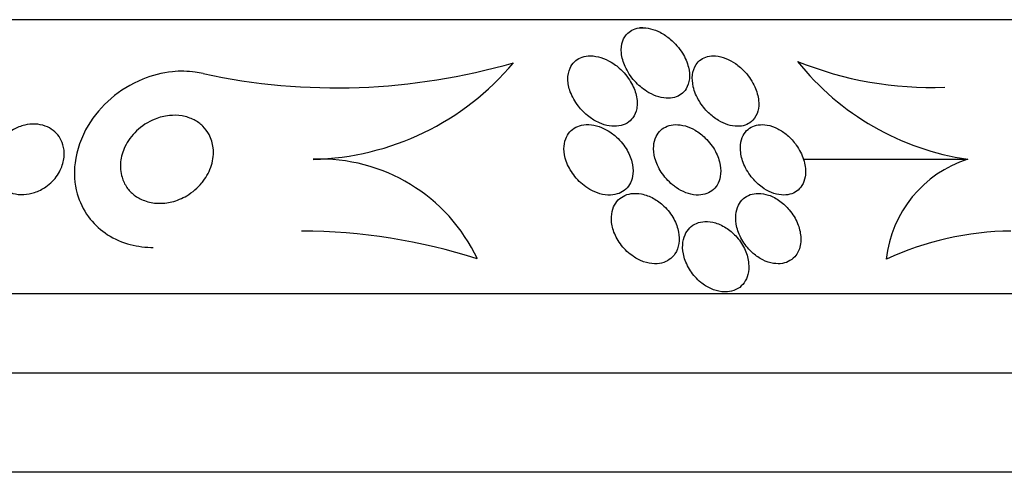
# Model space of a CAD drawing. Units: millimetres. Extents: x 0 to 1393, y 0 to 2507.
# Drawn here: x 475 to 486, y 2495 to 2500 of the extents above; entities that cross this region are included whole.
import ezdxf

# ---------------------------------------------------------------- set-up
doc = ezdxf.new("R2010")
doc.units = ezdxf.units.MM
doc.layers.add('DV2_Défaut', color=7, linetype='Continuous')
doc.layers.add('Défaut', color=7, linetype='Continuous')

# ---------------------------------------------------------------- blocks, each defined once
blk = doc.blocks.new('SE1')
at = {"layer": 'DV2_Défaut', "color": 7, "linetype": 'Continuous'}
for p, q in [((490.886, 2499.704), (460.386, 2499.704)), ((482.288, 2499.613), (482.253, 2499.613)), ((485.981, 2498.119), (484.115, 2498.119)), ((493.136, 2496.593), (458.136, 2496.593)), ((493.636, 2495.691), (457.636, 2495.691)), ((494.543, 2494.566), (456.73, 2494.566))]:
    blk.add_line(p, q, dxfattribs=at)
for centre, radius, start, end in [((478.81, 2506.144), 7.213, 257.8628, 286.1767), ((478.465, 2501.192), 3.074, 271.4714, 320.0055), ((486.423, 2501.126), 3.039, 218.5779, 261.6459), ((485.56, 2502.963), 4.027, 247.9197, 272.264), ((478.625, 2496.151), 1.97, 25.1351, 92.3526), ((486.381, 2496.848), 1.333, 107.4844, 173.9965), ((478.396, 2490.747), 6.557, 72.1298, 89.876), ((486.508, 2493.832), 3.473, 90.6238, 114.7084)]:
    blk.add_arc(centre, radius, start, end, dxfattribs=at)
for points, knots in [([(482.333, 2498.891), (482.367, 2498.87), (482.403, 2498.851), (482.441, 2498.838), (482.478, 2498.825), (482.517, 2498.816), (482.554, 2498.814), (482.588, 2498.812), (482.62, 2498.815), (482.649, 2498.823), (482.677, 2498.831), (482.702, 2498.843), (482.723, 2498.858), (482.746, 2498.874), (482.766, 2498.895), (482.78, 2498.918), (482.801, 2498.952), (482.814, 2498.991), (482.818, 2499.033), (482.822, 2499.074), (482.818, 2499.119), (482.807, 2499.164), (482.794, 2499.218), (482.771, 2499.273), (482.738, 2499.326), (482.703, 2499.382), (482.656, 2499.437), (482.6, 2499.484), (482.565, 2499.513), (482.526, 2499.54), (482.484, 2499.561), (482.45, 2499.579), (482.413, 2499.593), (482.376, 2499.602), (482.34, 2499.611), (482.302, 2499.615), (482.268, 2499.613), (482.237, 2499.611), (482.209, 2499.604), (482.183, 2499.594), (482.158, 2499.583), (482.136, 2499.569), (482.117, 2499.551), (482.091, 2499.526), (482.072, 2499.496), (482.061, 2499.463), (482.046, 2499.421), (482.041, 2499.373), (482.046, 2499.324), (482.051, 2499.275), (482.065, 2499.223), (482.088, 2499.173), (482.114, 2499.116), (482.151, 2499.058), (482.198, 2499.006), (482.236, 2498.963), (482.282, 2498.923), (482.333, 2498.891)], [0, 0, 0, 0, 0.04164, 0.04164, 0.04164, 0.083645, 0.083645, 0.083645, 0.121575, 0.121575, 0.121575, 0.15805, 0.15805, 0.15805, 0.198221, 0.198221, 0.198221, 0.257678, 0.257678, 0.257678, 0.317961, 0.317961, 0.317961, 0.391235, 0.391235, 0.391235, 0.469437, 0.469437, 0.469437, 0.518016, 0.518016, 0.518016, 0.558199, 0.558199, 0.558199, 0.598691, 0.598691, 0.598691, 0.634737, 0.634737, 0.634737, 0.671477, 0.671477, 0.671477, 0.723895, 0.723895, 0.723895, 0.791195, 0.791195, 0.791195, 0.859419, 0.859419, 0.859419, 0.937208, 0.937208, 0.937208, 1, 1, 1, 1]), ([(482.018, 2498.498), (482.052, 2498.503), (482.084, 2498.515), (482.11, 2498.531), (482.136, 2498.547), (482.158, 2498.567), (482.175, 2498.59), (482.198, 2498.621), (482.212, 2498.657), (482.219, 2498.696), (482.228, 2498.743), (482.226, 2498.795), (482.214, 2498.846), (482.202, 2498.897), (482.18, 2498.95), (482.15, 2499), (482.117, 2499.056), (482.073, 2499.109), (482.02, 2499.156), (481.983, 2499.187), (481.942, 2499.216), (481.898, 2499.239), (481.862, 2499.258), (481.823, 2499.273), (481.784, 2499.282), (481.745, 2499.292), (481.705, 2499.296), (481.669, 2499.293), (481.636, 2499.291), (481.606, 2499.283), (481.579, 2499.272), (481.553, 2499.26), (481.53, 2499.245), (481.511, 2499.226), (481.49, 2499.206), (481.473, 2499.181), (481.462, 2499.155), (481.444, 2499.116), (481.436, 2499.072), (481.437, 2499.027), (481.438, 2498.981), (481.448, 2498.933), (481.465, 2498.886), (481.485, 2498.831), (481.516, 2498.775), (481.556, 2498.723), (481.589, 2498.68), (481.63, 2498.639), (481.676, 2498.604), (481.712, 2498.576), (481.753, 2498.551), (481.796, 2498.533), (481.831, 2498.517), (481.869, 2498.505), (481.906, 2498.499), (481.945, 2498.493), (481.983, 2498.492), (482.018, 2498.498)], [0, 0, 0, 0, 0.041212, 0.041212, 0.041212, 0.082126, 0.082126, 0.082126, 0.137292, 0.137292, 0.137292, 0.206035, 0.206035, 0.206035, 0.275441, 0.275441, 0.275441, 0.352072, 0.352072, 0.352072, 0.404247, 0.404247, 0.404247, 0.446811, 0.446811, 0.446811, 0.489755, 0.489755, 0.489755, 0.527282, 0.527282, 0.527282, 0.56439, 0.56439, 0.56439, 0.606194, 0.606194, 0.606194, 0.668544, 0.668544, 0.668544, 0.731674, 0.731674, 0.731674, 0.806075, 0.806075, 0.806075, 0.86783, 0.86783, 0.86783, 0.916656, 0.916656, 0.916656, 0.95749, 0.95749, 0.95749, 1, 1, 1, 1]), ([(483.54, 2498.564), (483.567, 2498.592), (483.586, 2498.628), (483.596, 2498.666), (483.606, 2498.704), (483.609, 2498.745), (483.604, 2498.787), (483.599, 2498.838), (483.585, 2498.891), (483.561, 2498.943), (483.535, 2499), (483.498, 2499.057), (483.452, 2499.108), (483.419, 2499.144), (483.381, 2499.178), (483.34, 2499.206), (483.306, 2499.23), (483.269, 2499.25), (483.231, 2499.265), (483.193, 2499.28), (483.154, 2499.289), (483.116, 2499.293), (483.084, 2499.295), (483.052, 2499.293), (483.024, 2499.286), (482.996, 2499.279), (482.972, 2499.268), (482.951, 2499.254), (482.927, 2499.238), (482.908, 2499.217), (482.893, 2499.194), (482.871, 2499.161), (482.858, 2499.121), (482.853, 2499.079), (482.848, 2499.036), (482.851, 2498.99), (482.862, 2498.944), (482.875, 2498.889), (482.898, 2498.832), (482.931, 2498.778), (482.959, 2498.732), (482.995, 2498.687), (483.036, 2498.646), (483.069, 2498.614), (483.107, 2498.585), (483.148, 2498.56), (483.181, 2498.54), (483.218, 2498.523), (483.254, 2498.512), (483.291, 2498.5), (483.328, 2498.494), (483.363, 2498.494), (483.395, 2498.493), (483.425, 2498.498), (483.451, 2498.507), (483.479, 2498.517), (483.502, 2498.53), (483.522, 2498.547), (483.529, 2498.552), (483.535, 2498.558), (483.54, 2498.564)], [0, 0, 0, 0, 0.058783, 0.058783, 0.058783, 0.117024, 0.117024, 0.117024, 0.186778, 0.186778, 0.186778, 0.263342, 0.263342, 0.263342, 0.316494, 0.316494, 0.316494, 0.359609, 0.359609, 0.359609, 0.403131, 0.403131, 0.403131, 0.440899, 0.440899, 0.440899, 0.477901, 0.477901, 0.477901, 0.519361, 0.519361, 0.519361, 0.581081, 0.581081, 0.581081, 0.643587, 0.643587, 0.643587, 0.717634, 0.717634, 0.717634, 0.780328, 0.780328, 0.780328, 0.829804, 0.829804, 0.829804, 0.871006, 0.871006, 0.871006, 0.91248, 0.91248, 0.91248, 0.949943, 0.949943, 0.949943, 0.988069, 0.988069, 0.988069, 1, 1, 1, 1]), ([(477.294, 2499.092), (477.264, 2499.099), (477.234, 2499.105), (477.203, 2499.109), (477.117, 2499.121), (477.029, 2499.122), (476.944, 2499.114), (476.826, 2499.102), (476.712, 2499.072), (476.607, 2499.029), (476.472, 2498.975), (476.35, 2498.898), (476.247, 2498.81), (476.142, 2498.72), (476.053, 2498.615), (475.986, 2498.502), (475.907, 2498.371), (475.855, 2498.226), (475.837, 2498.078), (475.823, 2497.963), (475.83, 2497.844), (475.862, 2497.729), (475.888, 2497.638), (475.93, 2497.548), (475.99, 2497.467), (476.041, 2497.398), (476.105, 2497.335), (476.179, 2497.283), (476.254, 2497.23), (476.341, 2497.188), (476.433, 2497.161), (476.517, 2497.136), (476.608, 2497.122), (476.697, 2497.12), (476.706, 2497.119), (476.714, 2497.119), (476.723, 2497.119)], [0, 0, 0, 0, 0.023976, 0.023976, 0.023976, 0.091457, 0.091457, 0.091457, 0.185294, 0.185294, 0.185294, 0.306565, 0.306565, 0.306565, 0.429711, 0.429711, 0.429711, 0.573311, 0.573311, 0.573311, 0.684424, 0.684424, 0.684424, 0.773016, 0.773016, 0.773016, 0.848027, 0.848027, 0.848027, 0.923427, 0.923427, 0.923427, 0.993028, 0.993028, 0.993028, 1, 1, 1, 1]), ([(477.277, 2497.852), (477.231, 2497.796), (477.173, 2497.746), (477.106, 2497.706), (477.055, 2497.676), (476.997, 2497.651), (476.936, 2497.636), (476.886, 2497.624), (476.833, 2497.618), (476.78, 2497.62), (476.728, 2497.621), (476.674, 2497.631), (476.625, 2497.65), (476.583, 2497.665), (476.543, 2497.687), (476.509, 2497.714), (476.476, 2497.739), (476.448, 2497.769), (476.426, 2497.801), (476.401, 2497.837), (476.383, 2497.876), (476.371, 2497.915), (476.354, 2497.972), (476.349, 2498.032), (476.355, 2498.09), (476.361, 2498.149), (476.378, 2498.207), (476.404, 2498.262), (476.435, 2498.327), (476.48, 2498.388), (476.535, 2498.441), (476.593, 2498.497), (476.665, 2498.544), (476.746, 2498.576), (476.797, 2498.597), (476.852, 2498.611), (476.909, 2498.616), (476.956, 2498.621), (477.005, 2498.62), (477.053, 2498.612), (477.1, 2498.604), (477.147, 2498.588), (477.189, 2498.567), (477.226, 2498.548), (477.26, 2498.523), (477.288, 2498.495), (477.318, 2498.467), (477.342, 2498.434), (477.36, 2498.4), (477.386, 2498.352), (477.401, 2498.3), (477.407, 2498.249), (477.414, 2498.183), (477.406, 2498.116), (477.387, 2498.053), (477.367, 2497.989), (477.335, 2497.927), (477.293, 2497.871), (477.288, 2497.865), (477.283, 2497.858), (477.277, 2497.852)], [0, 0, 0, 0, 0.070884, 0.070884, 0.070884, 0.125053, 0.125053, 0.125053, 0.168937, 0.168937, 0.168937, 0.213247, 0.213247, 0.213247, 0.251528, 0.251528, 0.251528, 0.288503, 0.288503, 0.288503, 0.329303, 0.329303, 0.329303, 0.389232, 0.389232, 0.389232, 0.449932, 0.449932, 0.449932, 0.523068, 0.523068, 0.523068, 0.600449, 0.600449, 0.600449, 0.648492, 0.648492, 0.648492, 0.688526, 0.688526, 0.688526, 0.728841, 0.728841, 0.728841, 0.76507, 0.76507, 0.76507, 0.802323, 0.802323, 0.802323, 0.855587, 0.855587, 0.855587, 0.92344, 0.92344, 0.92344, 0.992132, 0.992132, 0.992132, 1, 1, 1, 1]), ([(475.504, 2497.806), (475.466, 2497.78), (475.423, 2497.758), (475.377, 2497.742), (475.338, 2497.73), (475.297, 2497.722), (475.255, 2497.72), (475.214, 2497.718), (475.171, 2497.722), (475.131, 2497.733), (475.097, 2497.743), (475.064, 2497.758), (475.035, 2497.777), (475.007, 2497.795), (474.982, 2497.818), (474.962, 2497.842), (474.939, 2497.87), (474.922, 2497.9), (474.91, 2497.931), (474.896, 2497.969), (474.889, 2498.008), (474.888, 2498.047), (474.886, 2498.093), (474.894, 2498.141), (474.909, 2498.186), (474.927, 2498.239), (474.955, 2498.29), (474.992, 2498.335), (475.031, 2498.383), (475.081, 2498.426), (475.139, 2498.458), (475.178, 2498.48), (475.221, 2498.497), (475.266, 2498.508), (475.304, 2498.516), (475.344, 2498.521), (475.384, 2498.519), (475.423, 2498.517), (475.463, 2498.51), (475.499, 2498.497), (475.531, 2498.485), (475.561, 2498.468), (475.587, 2498.448), (475.614, 2498.428), (475.637, 2498.404), (475.655, 2498.378), (475.675, 2498.349), (475.69, 2498.317), (475.7, 2498.284), (475.712, 2498.245), (475.716, 2498.203), (475.714, 2498.163), (475.711, 2498.113), (475.699, 2498.064), (475.679, 2498.017), (475.656, 2497.964), (475.622, 2497.913), (475.579, 2497.869), (475.557, 2497.846), (475.531, 2497.825), (475.504, 2497.806)], [0, 0, 0, 0, 0.052364, 0.052364, 0.052364, 0.09639, 0.09639, 0.09639, 0.140769, 0.140769, 0.140769, 0.179924, 0.179924, 0.179924, 0.218487, 0.218487, 0.218487, 0.261187, 0.261187, 0.261187, 0.311656, 0.311656, 0.311656, 0.372498, 0.372498, 0.372498, 0.443465, 0.443465, 0.443465, 0.518268, 0.518268, 0.518268, 0.567836, 0.567836, 0.567836, 0.609474, 0.609474, 0.609474, 0.651385, 0.651385, 0.651385, 0.689265, 0.689265, 0.689265, 0.727954, 0.727954, 0.727954, 0.772052, 0.772052, 0.772052, 0.825123, 0.825123, 0.825123, 0.88923, 0.88923, 0.88923, 0.962359, 0.962359, 0.962359, 1, 1, 1, 1]), ([(481.688, 2497.777), (481.724, 2497.756), (481.763, 2497.74), (481.802, 2497.729), (481.842, 2497.718), (481.882, 2497.712), (481.921, 2497.714), (481.956, 2497.715), (481.989, 2497.722), (482.019, 2497.733), (482.048, 2497.745), (482.073, 2497.761), (482.094, 2497.78), (482.117, 2497.801), (482.135, 2497.826), (482.149, 2497.853), (482.164, 2497.885), (482.173, 2497.92), (482.176, 2497.956), (482.18, 2497.999), (482.176, 2498.044), (482.165, 2498.089), (482.152, 2498.14), (482.129, 2498.193), (482.098, 2498.242), (482.065, 2498.295), (482.021, 2498.345), (481.971, 2498.388), (481.934, 2498.419), (481.892, 2498.446), (481.849, 2498.467), (481.812, 2498.485), (481.772, 2498.498), (481.733, 2498.506), (481.694, 2498.514), (481.654, 2498.515), (481.618, 2498.511), (481.585, 2498.506), (481.554, 2498.497), (481.528, 2498.483), (481.501, 2498.469), (481.478, 2498.451), (481.459, 2498.43), (481.438, 2498.407), (481.422, 2498.379), (481.412, 2498.35), (481.399, 2498.316), (481.393, 2498.278), (481.393, 2498.239), (481.393, 2498.193), (481.402, 2498.145), (481.419, 2498.098), (481.437, 2498.045), (481.466, 2497.991), (481.503, 2497.942), (481.541, 2497.891), (481.588, 2497.844), (481.643, 2497.806), (481.657, 2497.796), (481.673, 2497.786), (481.688, 2497.777)], [0, 0, 0, 0, 0.044302, 0.044302, 0.044302, 0.088932, 0.088932, 0.088932, 0.129717, 0.129717, 0.129717, 0.169095, 0.169095, 0.169095, 0.211727, 0.211727, 0.211727, 0.261193, 0.261193, 0.261193, 0.320048, 0.320048, 0.320048, 0.388417, 0.388417, 0.388417, 0.461339, 0.461339, 0.461339, 0.513514, 0.513514, 0.513514, 0.557214, 0.557214, 0.557214, 0.601225, 0.601225, 0.601225, 0.640617, 0.640617, 0.640617, 0.680009, 0.680009, 0.680009, 0.724006, 0.724006, 0.724006, 0.776061, 0.776061, 0.776061, 0.838211, 0.838211, 0.838211, 0.908981, 0.908981, 0.908981, 0.981, 0.981, 0.981, 1, 1, 1, 1]), ([(482.669, 2497.798), (482.703, 2497.775), (482.74, 2497.755), (482.778, 2497.74), (482.816, 2497.726), (482.856, 2497.717), (482.895, 2497.714), (482.929, 2497.712), (482.964, 2497.715), (482.994, 2497.724), (483.023, 2497.732), (483.05, 2497.745), (483.073, 2497.762), (483.097, 2497.78), (483.118, 2497.802), (483.133, 2497.827), (483.151, 2497.857), (483.163, 2497.89), (483.169, 2497.924), (483.176, 2497.965), (483.175, 2498.009), (483.168, 2498.054), (483.159, 2498.105), (483.14, 2498.158), (483.113, 2498.209), (483.085, 2498.262), (483.046, 2498.315), (482.998, 2498.361), (482.964, 2498.394), (482.925, 2498.425), (482.884, 2498.449), (482.848, 2498.47), (482.81, 2498.487), (482.772, 2498.498), (482.734, 2498.509), (482.694, 2498.514), (482.658, 2498.513), (482.625, 2498.512), (482.593, 2498.506), (482.566, 2498.495), (482.538, 2498.484), (482.514, 2498.469), (482.493, 2498.45), (482.47, 2498.43), (482.453, 2498.405), (482.439, 2498.377), (482.424, 2498.345), (482.415, 2498.309), (482.412, 2498.271), (482.409, 2498.227), (482.414, 2498.179), (482.427, 2498.132), (482.441, 2498.079), (482.466, 2498.024), (482.499, 2497.973), (482.532, 2497.921), (482.576, 2497.871), (482.627, 2497.829), (482.64, 2497.818), (482.654, 2497.808), (482.669, 2497.798)], [0, 0, 0, 0, 0.044322, 0.044322, 0.044322, 0.088966, 0.088966, 0.088966, 0.129832, 0.129832, 0.129832, 0.169355, 0.169355, 0.169355, 0.212152, 0.212152, 0.212152, 0.261771, 0.261771, 0.261771, 0.320715, 0.320715, 0.320715, 0.389033, 0.389033, 0.389033, 0.461718, 0.461718, 0.461718, 0.513758, 0.513758, 0.513758, 0.557456, 0.557456, 0.557456, 0.601458, 0.601458, 0.601458, 0.640946, 0.640946, 0.640946, 0.680512, 0.680512, 0.680512, 0.724713, 0.724713, 0.724713, 0.776958, 0.776958, 0.776958, 0.839207, 0.839207, 0.839207, 0.909888, 0.909888, 0.909888, 0.981603, 0.981603, 0.981603, 1, 1, 1, 1]), ([(484.138, 2497.956), (484.141, 2498.008), (484.133, 2498.063), (484.115, 2498.118), (484.098, 2498.173), (484.07, 2498.228), (484.033, 2498.28), (484.004, 2498.321), (483.969, 2498.36), (483.929, 2498.394), (483.896, 2498.422), (483.859, 2498.447), (483.821, 2498.467), (483.782, 2498.487), (483.741, 2498.501), (483.701, 2498.508), (483.666, 2498.514), (483.632, 2498.515), (483.601, 2498.51), (483.571, 2498.506), (483.544, 2498.497), (483.52, 2498.484), (483.494, 2498.469), (483.472, 2498.451), (483.455, 2498.429), (483.435, 2498.404), (483.42, 2498.374), (483.41, 2498.342), (483.399, 2498.303), (483.396, 2498.261), (483.399, 2498.218), (483.403, 2498.167), (483.416, 2498.114), (483.438, 2498.062), (483.461, 2498.007), (483.495, 2497.952), (483.537, 2497.902), (483.568, 2497.866), (483.604, 2497.832), (483.643, 2497.803), (483.677, 2497.779), (483.713, 2497.758), (483.751, 2497.743), (483.788, 2497.728), (483.827, 2497.718), (483.864, 2497.715), (483.897, 2497.712), (483.93, 2497.714), (483.959, 2497.722), (483.988, 2497.729), (484.014, 2497.741), (484.036, 2497.757), (484.061, 2497.774), (484.081, 2497.797), (484.097, 2497.821), (484.115, 2497.851), (484.127, 2497.884), (484.133, 2497.919), (484.135, 2497.931), (484.137, 2497.944), (484.138, 2497.956)], [0, 0, 0, 0, 0.072846, 0.072846, 0.072846, 0.145019, 0.145019, 0.145019, 0.201892, 0.201892, 0.201892, 0.248454, 0.248454, 0.248454, 0.295453, 0.295453, 0.295453, 0.336138, 0.336138, 0.336138, 0.375007, 0.375007, 0.375007, 0.41721, 0.41721, 0.41721, 0.466511, 0.466511, 0.466511, 0.525528, 0.525528, 0.525528, 0.594181, 0.594181, 0.594181, 0.667013, 0.667013, 0.667013, 0.719165, 0.719165, 0.719165, 0.763189, 0.763189, 0.763189, 0.807512, 0.807512, 0.807512, 0.847354, 0.847354, 0.847354, 0.887076, 0.887076, 0.887076, 0.931057, 0.931057, 0.931057, 0.982637, 0.982637, 0.982637, 1, 1, 1, 1]), ([(482.654, 2497.046), (482.677, 2497.081), (482.691, 2497.121), (482.698, 2497.163), (482.704, 2497.205), (482.703, 2497.249), (482.694, 2497.294), (482.685, 2497.344), (482.666, 2497.396), (482.64, 2497.444), (482.611, 2497.496), (482.573, 2497.545), (482.528, 2497.588), (482.493, 2497.622), (482.453, 2497.652), (482.41, 2497.676), (482.367, 2497.699), (482.32, 2497.717), (482.273, 2497.726), (482.233, 2497.734), (482.193, 2497.735), (482.156, 2497.73), (482.123, 2497.725), (482.092, 2497.714), (482.065, 2497.699), (482.038, 2497.684), (482.014, 2497.664), (481.995, 2497.641), (481.974, 2497.616), (481.958, 2497.586), (481.948, 2497.555), (481.936, 2497.518), (481.931, 2497.478), (481.932, 2497.438), (481.933, 2497.39), (481.944, 2497.341), (481.961, 2497.294), (481.981, 2497.241), (482.01, 2497.189), (482.047, 2497.141), (482.084, 2497.094), (482.13, 2497.051), (482.181, 2497.016), (482.218, 2496.991), (482.258, 2496.971), (482.298, 2496.956), (482.339, 2496.942), (482.382, 2496.934), (482.423, 2496.933), (482.459, 2496.933), (482.495, 2496.938), (482.526, 2496.949), (482.557, 2496.959), (482.584, 2496.975), (482.607, 2496.994), (482.625, 2497.009), (482.641, 2497.027), (482.654, 2497.046)], [0, 0, 0, 0, 0.058376, 0.058376, 0.058376, 0.11635, 0.11635, 0.11635, 0.181959, 0.181959, 0.181959, 0.251555, 0.251555, 0.251555, 0.305174, 0.305174, 0.305174, 0.359342, 0.359342, 0.359342, 0.405393, 0.405393, 0.405393, 0.446564, 0.446564, 0.446564, 0.488347, 0.488347, 0.488347, 0.534765, 0.534765, 0.534765, 0.588661, 0.588661, 0.588661, 0.651158, 0.651158, 0.651158, 0.719876, 0.719876, 0.719876, 0.787826, 0.787826, 0.787826, 0.835615, 0.835615, 0.835615, 0.883758, 0.883758, 0.883758, 0.926604, 0.926604, 0.926604, 0.967779, 0.967779, 0.967779, 1, 1, 1, 1]), ([(484.061, 2497.086), (484.08, 2497.133), (484.087, 2497.188), (484.083, 2497.243), (484.079, 2497.292), (484.067, 2497.343), (484.046, 2497.392), (484.025, 2497.445), (483.993, 2497.498), (483.953, 2497.545), (483.923, 2497.582), (483.886, 2497.616), (483.847, 2497.645), (483.807, 2497.674), (483.762, 2497.698), (483.717, 2497.713), (483.679, 2497.726), (483.639, 2497.733), (483.602, 2497.733), (483.569, 2497.733), (483.537, 2497.728), (483.509, 2497.718), (483.48, 2497.707), (483.454, 2497.692), (483.432, 2497.673), (483.409, 2497.652), (483.389, 2497.626), (483.375, 2497.598), (483.359, 2497.565), (483.349, 2497.528), (483.346, 2497.489), (483.342, 2497.444), (483.346, 2497.396), (483.358, 2497.347), (483.371, 2497.295), (483.394, 2497.241), (483.425, 2497.19), (483.456, 2497.14), (483.496, 2497.092), (483.543, 2497.051), (483.576, 2497.023), (483.613, 2496.997), (483.651, 2496.978), (483.69, 2496.958), (483.732, 2496.944), (483.772, 2496.938), (483.808, 2496.932), (483.843, 2496.932), (483.876, 2496.937), (483.907, 2496.943), (483.936, 2496.954), (483.961, 2496.969), (483.988, 2496.984), (484.011, 2497.005), (484.029, 2497.029), (484.042, 2497.047), (484.052, 2497.066), (484.061, 2497.086)], [0, 0, 0, 0, 0.0748, 0.0748, 0.0748, 0.13942, 0.13942, 0.13942, 0.209027, 0.209027, 0.209027, 0.262456, 0.262456, 0.262456, 0.31643, 0.31643, 0.31643, 0.362359, 0.362359, 0.362359, 0.403504, 0.403504, 0.403504, 0.445332, 0.445332, 0.445332, 0.491845, 0.491845, 0.491845, 0.545867, 0.545867, 0.545867, 0.608484, 0.608484, 0.608484, 0.67725, 0.67725, 0.67725, 0.745118, 0.745118, 0.745118, 0.792778, 0.792778, 0.792778, 0.840788, 0.840788, 0.840788, 0.88357, 0.88357, 0.88357, 0.924759, 0.924759, 0.924759, 0.968697, 0.968697, 0.968697, 1, 1, 1, 1]), ([(483.272, 2496.617), (483.307, 2496.623), (483.341, 2496.635), (483.369, 2496.652), (483.397, 2496.669), (483.421, 2496.692), (483.439, 2496.718), (483.459, 2496.746), (483.474, 2496.778), (483.483, 2496.812), (483.493, 2496.852), (483.496, 2496.894), (483.491, 2496.938), (483.487, 2496.987), (483.473, 2497.037), (483.452, 2497.086), (483.429, 2497.138), (483.397, 2497.189), (483.357, 2497.235), (483.325, 2497.272), (483.288, 2497.306), (483.247, 2497.333), (483.206, 2497.361), (483.159, 2497.384), (483.113, 2497.398), (483.074, 2497.409), (483.033, 2497.415), (482.995, 2497.413), (482.96, 2497.412), (482.928, 2497.404), (482.899, 2497.392), (482.87, 2497.38), (482.844, 2497.363), (482.823, 2497.342), (482.799, 2497.319), (482.781, 2497.292), (482.768, 2497.262), (482.752, 2497.228), (482.744, 2497.189), (482.742, 2497.15), (482.739, 2497.105), (482.745, 2497.056), (482.758, 2497.009), (482.773, 2496.957), (482.797, 2496.904), (482.829, 2496.855), (482.86, 2496.807), (482.901, 2496.761), (482.948, 2496.722), (482.982, 2496.694), (483.021, 2496.67), (483.061, 2496.651), (483.101, 2496.633), (483.144, 2496.62), (483.185, 2496.616), (483.215, 2496.612), (483.244, 2496.613), (483.272, 2496.617)], [0, 0, 0, 0, 0.045766, 0.045766, 0.045766, 0.091278, 0.091278, 0.091278, 0.140539, 0.140539, 0.140539, 0.197306, 0.197306, 0.197306, 0.261585, 0.261585, 0.261585, 0.32985, 0.32985, 0.32985, 0.384365, 0.384365, 0.384365, 0.439402, 0.439402, 0.439402, 0.486532, 0.486532, 0.486532, 0.528677, 0.528677, 0.528677, 0.571059, 0.571059, 0.571059, 0.617604, 0.617604, 0.617604, 0.671052, 0.671052, 0.671052, 0.732496, 0.732496, 0.732496, 0.799848, 0.799848, 0.799848, 0.866877, 0.866877, 0.866877, 0.915695, 0.915695, 0.915695, 0.964864, 0.964864, 0.964864, 1, 1, 1, 1])]:
    blk.add_open_spline(points, degree=3, knots=knots, dxfattribs=at)

msp = doc.modelspace()

# ---------------------------------------------------------------- block references
at = {"layer": 'Défaut'}
msp.add_blockref('SE1', (0, 0), dxfattribs=at)

doc.saveas('drawing.dxf')
